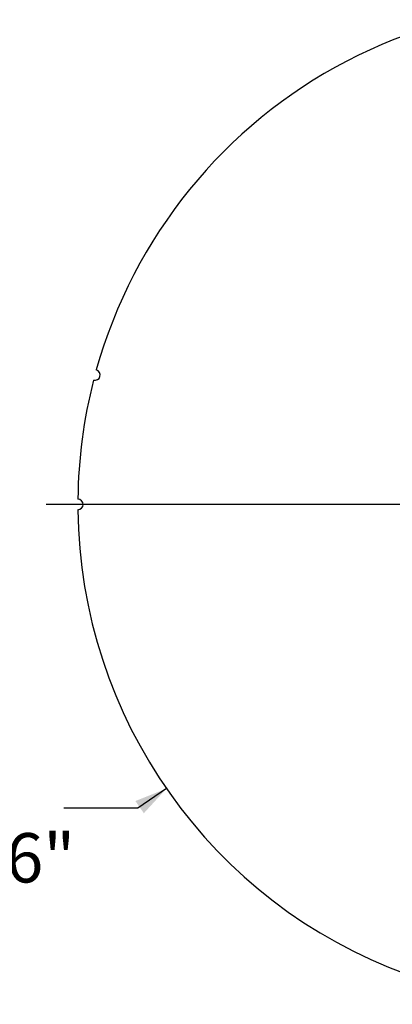
# Model space of a CAD drawing. Units: inches. Extents: x 3.5 to 73.5, y 3.5 to 55.1.
# Drawn here: x 14.2 to 18.6, y 37.1 to 48.8 of the extents above; entities that cross this region are included whole.
import ezdxf

# ---------------------------------------------------------------- set-up
doc = ezdxf.new("R2010")
doc.units = ezdxf.units.IN
doc.header["$LTSCALE"] = 7
doc.header["$MEASUREMENT"] = 0
doc.layers.add('FORMAT', color=7, linetype='Continuous')
doc.styles.add('SLDTEXTSTYLE0', font='TXT', dxfattribs={"width": 0.75})
doc.dimstyles.new('SLDDIMSTYLE2', dxfattribs={"dimtxt": 0.583333, "dimasz": 0.385, "dimexe": 0, "dimexo": 0.0625, "dimgap": 0.145833, "dimtad": 0, "dimtih": 1, "dimtoh": 1, "dimdec": 3, "dimrnd": 1e-09, "dimzin": 12, "dimdsep": 46, "dimlunit": 5, "dimtxsty": 'SLDTEXTSTYLE0', "dimsah": 1, "dimcen": 0, "dimadec": 0, "dimazin": 3, "dimtfac": 1, "dimtdec": 3, "dimtofl": 0, "dimtmove": 0, "dimatfit": 3, "dimfxl": 0, "dimfrac": 2, "dimtolj": 1, "dimtzin": 12, "dimarcsym": 0})

# ---------------------------------------------------------------- blocks, each defined once
blk = doc.blocks.new('_D_3')
at = {"layer": 'FORMAT'}
for p, q in [((11.952, 40.361), (11.775, 40.361)), ((11.775, 40.361), (11.775, 39.434)), ((13.245, 40.361), (13.422, 40.361)), ((13.422, 40.361), (13.422, 39.434)), ((15.943, 39.667), (15.605, 39.434)), ((11.775, 39.434), (11.952, 39.434)), ((13.422, 39.434), (13.245, 39.434)), ((15.605, 39.434), (14.73, 39.434))]:
    blk.add_line(p, q, dxfattribs=at)
blk.add_solid([(15.943, 39.667), (15.576, 39.52), (15.676, 39.376)], dxfattribs=at)
at = {"layer": 'FORMAT', "char_height": 0.5833, "attachment_point": 1, "style": 'SLDTEXTSTYLE0'}
for s, insert in [('300', (11.952, 40.186)), ('%%c', (10.467, 39.141)), ('11 13/16"', (11.348, 39.141))]:
    blk.add_mtext(s, dxfattribs=dict(at, insert=insert))
blk = doc.blocks.new('SW_CENTERMARKSYMBOL_0')
at = {"layer": 'FORMAT', "color": 0}
blk.add_line((-0.75, 0), (-6.28, 0), dxfattribs=at)

msp = doc.modelspace()

# ---------------------------------------------------------------- linework, layer by layer
at = {"color": 7, "linetype": 'Continuous', "lineweight": 25}
for centre, radius, start, end in [((20.8012392, 43.0236611), 5.905, 70.60643572, 164.39356428), ((15.0974472, 44.5519876), 0.0625, 255.30321786, 74.69678214), ((20.8012392, 43.0236611), 5.905, 165.60643572, 179.39356428), ((14.8962392, 43.0236611), 0.0625, 270.30321786, 89.69678214), ((20.8012392, 43.0236611), 5.905, 180.60643572, 319.39356428)]:
    msp.add_arc(centre, radius, start, end, dxfattribs=at)

# ---------------------------------------------------------------- block references
at = {"layer": 'FORMAT'}
msp.add_blockref('SW_CENTERMARKSYMBOL_0', (20.8012392, 43.0236611), dxfattribs=at)

# ---------------------------------------------------------------- dimensions: what is measured, and where the dimension line sits
dim = msp.add_diameter_dim_2p(p1=(25.6595837, 46.380075), p2=(15.9428947, 39.6672473), dimstyle='SLDDIMSTYLE2', dxfattribs=at)
dim.commit()
dim.dimension.update_dxf_attribs({"geometry": '_D_3', "text_midpoint": (12.5985358, 39.4337535), "dimtype": 163})

doc.saveas('drawing.dxf')
